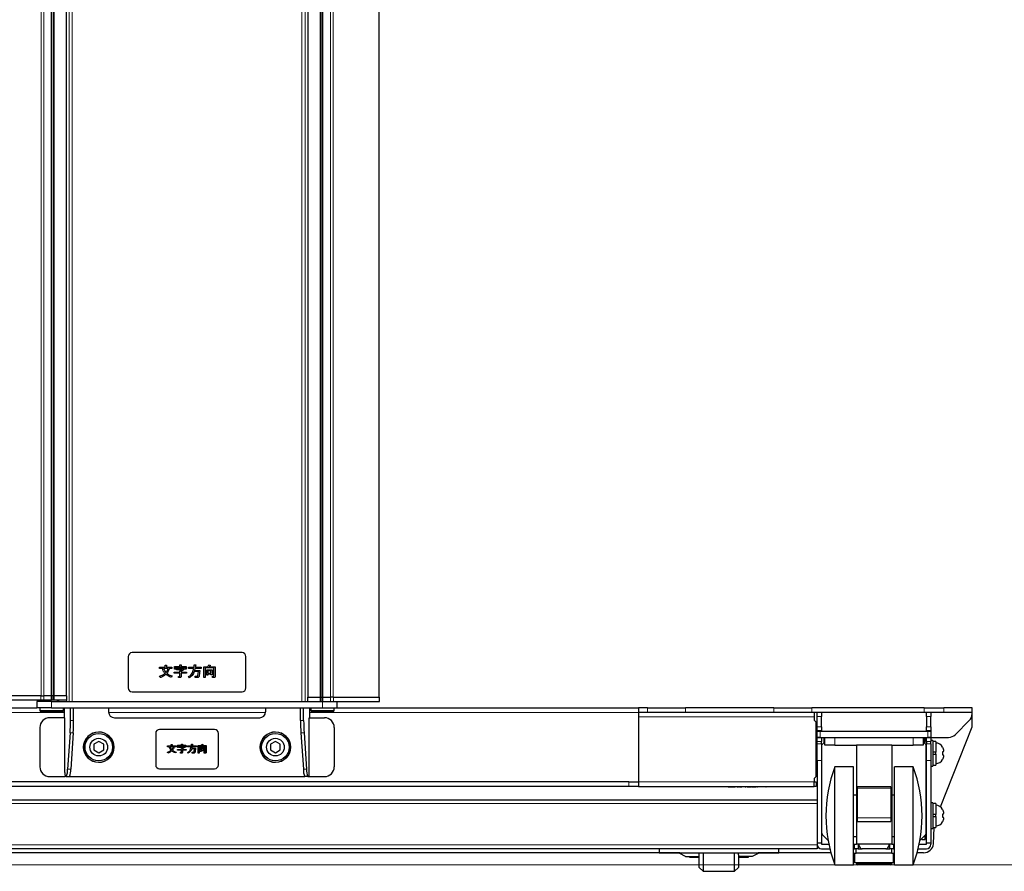
# Model space of a CAD drawing. Units: millimetres. Extents: x 0 to 6300, y 0 to 4455.
# Drawn here: x 4963 to 5465, y 1194 to 1628 of the extents above; entities that cross this region are included whole.
import ezdxf

# ---------------------------------------------------------------- set-up
doc = ezdxf.new("R2010")
doc.units = ezdxf.units.MM
doc.header["$LTSCALE"] = 15
doc.layers.add('外形線', color=7, linetype='Continuous', lineweight=25)

msp = doc.modelspace()

# ---------------------------------------------------------------- linework, layer by layer
at = {"color": 1, "linetype": 'Continuous', "lineweight": 18}
for p, q in [((4973.807, 1283.228), (4973.807, 2061.099)), ((4975.184, 2061.099), (4975.184, 1283.228)), ((4978.993, 1283.228), (4978.993, 2061.099)), ((4979.346, 2061.099), (4979.346, 1283.228)), ((4980.057, 1283.228), (4980.057, 2061.099)), ((4980.395, 2061.099), (4980.395, 1283.228)), ((4988.072, 2061.099), (4988.072, 1280.199)), ((5108.328, 2061.099), (5108.328, 1280.199)), ((5116.005, 1282.499), (5116.005, 2061.099)), ((5116.343, 2061.099), (5116.343, 1282.499)), ((5117.053, 1282.499), (5117.053, 2061.099)), ((5117.407, 2061.099), (5117.407, 1282.499)), ((5121.216, 1282.499), (5121.216, 2061.099)), ((5122.593, 2061.099), (5122.593, 1282.499)), ((5145.999, 2061.099), (5145.999, 1282.499)), ((4989.666, 2021.999), (4989.666, 1280.199)), ((5106.734, 2021.999), (5106.734, 1280.199)), ((4973.623, 1280.928), (4973.623, 1283.228)), ((4975.184, 1283.228), (4975.184, 1280.928)), ((4975.932, 1280.928), (4975.932, 1280.199)), ((4978.993, 1280.928), (4978.993, 1283.228)), ((4979.2, 1280.199), (4979.2, 1276.999)), ((4979.488, 1283.228), (4979.488, 1280.928)), ((4980.198, 1280.928), (4980.198, 1283.228)), ((4980.401, 1283.228), (4980.401, 1280.928)), ((5115.999, 1282.499), (5115.999, 1280.199)), ((5116.202, 1280.199), (5116.202, 1282.499)), ((5116.912, 1282.499), (5116.912, 1280.199)), ((5117.2, 1280.199), (5117.2, 1276.999)), ((5117.407, 1280.199), (5117.407, 1282.499)), ((5121.216, 1282.499), (5121.216, 1280.199)), ((5122.776, 1280.199), (5122.776, 1282.499)), ((5146.198, 1282.499), (5146.198, 1280.199)), ((4818.2, 1274.699), (4985.71, 1274.699)), ((4973.2, 1275.699), (4985.2, 1275.699)), ((5008.215, 1274.699), (5088.185, 1274.699)), ((5110.69, 1274.699), (5278.2, 1274.699)), ((5111.2, 1275.699), (5123.2, 1275.699)), ((5282.853, 1274.699), (5282.853, 1276.999)), ((5302.172, 1276.999), (5302.172, 1274.699)), ((5347.148, 1274.699), (5347.148, 1276.999)), ((5366.466, 1276.999), (5366.466, 1274.699)), ((5423.818, 1274.699), (5423.818, 1276.999)), ((5433.797, 1276.999), (5433.797, 1274.699)), ((4990.398, 1270.507), (4988.804, 1270.507)), ((5106.002, 1270.507), (5107.596, 1270.507)), ((5278.2, 1272.399), (5367.7, 1272.399)), ((5371.5, 1272.699), (5369.2, 1272.699)), ((5427.2, 1272.699), (5424.9, 1272.699)), ((4988.613, 1264.26), (4990.207, 1264.26)), ((5107.787, 1264.26), (5106.193, 1264.26)), ((5369.2, 1267.399), (5371.5, 1267.399)), ((5370.7, 1265.199), (5370.7, 1261.999)), ((5424.9, 1267.399), (5427.2, 1267.399)), ((5425.7, 1261.999), (5425.7, 1265.199)), ((5371.5, 1259.899), (5369.2, 1259.899)), ((5378.2, 1261.999), (5378.2, 1257.999)), ((5418.2, 1257.999), (5418.2, 1261.999)), ((5427.2, 1259.899), (5424.9, 1259.899)), ((5369.2, 1258.659), (5371.5, 1258.659)), ((5424.9, 1258.659), (5427.2, 1258.659)), ((5371.5, 1250.247), (5369.2, 1250.247)), ((5427.2, 1250.247), (5424.9, 1250.247)), ((4988.916, 1245.752), (4987.322, 1245.752)), ((5107.484, 1245.752), (5109.078, 1245.752)), ((5273.2, 1236.999), (5273.2, 1239.299)), ((5278.2, 1239.299), (5367.7, 1239.299)), ((5319.2, 1236.999), (5319.2, 1236.799)), ((5329.15, 1236.789), (5329.15, 1236.799)), ((5347.2, 1236.799), (5347.2, 1236.999)), ((5406.7, 1236.17), (5389.7, 1236.17)), ((5389.7, 1232.53), (5389.2, 1232.53)), ((5407.2, 1232.53), (5406.7, 1232.53)), ((5369.2, 1228.199), (4727.2, 1228.199)), ((5406.7, 1220.976), (5389.7, 1220.976)), ((5422.6, 1209.973), (5424.2, 1209.973)), ((4727.2, 1207.199), (5369.2, 1207.199)), ((5388.2, 1205.199), (5388.2, 1207.499)), ((5408.2, 1207.499), (5408.2, 1205.199)), ((5389.2, 1197.499), (5407.2, 1197.499))]:
    msp.add_line(p, q, dxfattribs=at)
at = {"color": 7, "linetype": 'Continuous', "lineweight": 18}
msp.add_line((382.267, 1196.999), (6152.943, 1196.999), dxfattribs=at)
at = {"layer": '外形線', "linetype": 'Continuous', "lineweight": 25}
for p, q in [((4986.7, 1283.228), (4986.7, 2056.999)), ((5109.7, 2056.999), (5109.7, 1282.499)), ((5146.005, 1282.499), (5146.005, 2061.099)), ((5076.2, 1305.199), (5020.2, 1305.199)), ((5018.2, 1303.199), (5018.2, 1287.199)), ((5078.2, 1287.199), (5078.2, 1303.199)), ((5034.229, 1297.174), (5034.229, 1297.722)), ((5034.229, 1297.722), (5036.989, 1297.722)), ((5035.619, 1297.174), (5034.229, 1297.174)), ((5038.515, 1297.174), (5036.256, 1297.174)), ((5036.989, 1297.722), (5036.989, 1298.822)), ((5036.989, 1298.822), (5037.646, 1298.822)), ((5037.675, 1298.59), (5037.675, 1297.722)), ((5037.675, 1297.722), (5040.484, 1297.722)), ((5040.484, 1297.174), (5039.123, 1297.174)), ((5040.484, 1297.722), (5040.484, 1297.174)), ((5041.555, 1294.683), (5041.555, 1295.231)), ((5041.555, 1295.231), (5044.529, 1295.231)), ((5044.529, 1294.683), (5041.555, 1294.683)), ((5041.72, 1296.679), (5041.72, 1298.185)), ((5041.72, 1298.185), (5044.432, 1298.185)), ((5042.337, 1296.679), (5041.72, 1296.679)), ((5047.193, 1297.637), (5042.337, 1297.637)), ((5042.337, 1297.637), (5042.337, 1296.679)), ((5042.887, 1296.479), (5042.887, 1297.027)), ((5042.887, 1297.027), (5046.246, 1297.027)), ((5045.667, 1296.479), (5042.887, 1296.479)), ((5044.432, 1298.185), (5044.432, 1298.967)), ((5044.432, 1298.967), (5045.088, 1298.967)), ((5044.529, 1295.231), (5044.529, 1295.984)), ((5044.529, 1295.984), (5044.856, 1295.926)), ((5044.529, 1293.204), (5044.529, 1294.683)), ((5044.856, 1295.926), (5045.667, 1296.479)), ((5045.117, 1298.735), (5045.117, 1298.185)), ((5045.117, 1298.185), (5047.81, 1298.185)), ((5046.681, 1296.592), (5045.146, 1295.608)), ((5045.146, 1295.608), (5045.146, 1295.231)), ((5045.146, 1295.231), (5047.984, 1295.231)), ((5047.984, 1294.683), (5045.146, 1294.683)), ((5045.146, 1294.683), (5045.146, 1293.002)), ((5046.246, 1297.027), (5046.362, 1297.143)), ((5046.362, 1297.143), (5046.854, 1296.65)), ((5046.854, 1296.65), (5046.681, 1296.592)), ((5047.193, 1296.737), (5047.193, 1297.637)), ((5047.81, 1296.737), (5047.193, 1296.737)), ((5047.81, 1298.185), (5047.81, 1296.737)), ((5047.984, 1295.231), (5047.984, 1294.683)), ((5048.997, 1297.123), (5048.997, 1297.809)), ((5048.997, 1297.809), (5051.816, 1297.809)), ((5051.43, 1297.123), (5048.997, 1297.123)), ((5051.401, 1296.65), (5051.43, 1297.123)), ((5051.816, 1297.809), (5051.816, 1298.967)), ((5051.816, 1298.967), (5052.472, 1298.967)), ((5053.978, 1295.61), (5051.893, 1295.61)), ((5052.096, 1297.123), (5051.98, 1296.158)), ((5051.98, 1296.158), (5054.673, 1296.158)), ((5055.426, 1297.123), (5052.096, 1297.123)), ((5052.501, 1298.735), (5052.501, 1297.809)), ((5052.501, 1297.809), (5055.426, 1297.809)), ((5053.746, 1293.581), (5053.978, 1295.61)), ((5054.673, 1296.158), (5054.383, 1293.552)), ((5055.426, 1297.809), (5055.426, 1297.123)), ((5056.749, 1292.538), (5056.749, 1297.953)), ((5056.749, 1297.953), (5058.843, 1297.953)), ((5057.366, 1297.405), (5057.366, 1292.538)), ((5061.817, 1297.405), (5057.366, 1297.405)), ((5058.226, 1293.639), (5058.226, 1296.477)), ((5058.226, 1296.477), (5060.957, 1296.477)), ((5058.843, 1297.953), (5059.277, 1299.025)), ((5058.843, 1295.928), (5058.843, 1294.71)), ((5060.34, 1295.928), (5058.843, 1295.928)), ((5058.843, 1294.71), (5060.34, 1294.71)), ((5059.277, 1299.025), (5059.972, 1298.764)), ((5059.885, 1298.619), (5059.451, 1297.953)), ((5059.451, 1297.953), (5062.433, 1297.953)), ((5060.34, 1294.71), (5060.34, 1295.928)), ((5060.957, 1296.477), (5060.957, 1293.812)), ((5061.817, 1293.262), (5061.817, 1297.405)), ((5062.433, 1297.953), (5062.433, 1292.973)), ((5034.489, 1292.451), (5034.229, 1293.146)), ((5040.599, 1293.291), (5040.339, 1292.596)), ((5043.901, 1292.54), (5043.756, 1293.089)), ((5043.756, 1293.089), (5044.451, 1293.089)), ((5044.683, 1292.54), (5043.901, 1292.54)), ((5049.403, 1292.422), (5048.997, 1293.031)), ((5052.385, 1292.461), (5052.24, 1293.146)), ((5052.24, 1293.146), (5053.486, 1293.146)), ((5053.544, 1292.461), (5052.385, 1292.461)), ((5057.366, 1292.538), (5056.749, 1292.538)), ((5058.843, 1293.639), (5058.226, 1293.639)), ((5060.34, 1294.162), (5058.843, 1294.162)), ((5058.843, 1294.162), (5058.843, 1293.639)), ((5060.34, 1293.812), (5060.34, 1294.162)), ((5060.957, 1293.812), (5060.34, 1293.812)), ((5061.13, 1292.461), (5061.072, 1293.146)), ((5061.072, 1293.146), (5061.738, 1293.146)), ((5061.97, 1292.461), (5061.13, 1292.461)), ((5020.2, 1285.199), (5076.2, 1285.199)), ((4973.623, 1283.228), (4950.201, 1283.228)), ((4973.623, 1280.928), (4950.201, 1280.928)), ((4971.7, 1280.199), (4971.7, 1276.999)), ((4979.2, 1280.199), (4971.7, 1280.199)), ((4973.623, 1283.228), (4975.184, 1283.228)), ((4975.184, 1280.928), (4973.623, 1280.928)), ((4974.932, 1280.928), (4974.932, 1280.199)), ((4978.993, 1283.228), (4975.184, 1283.228)), ((4978.993, 1280.928), (4975.184, 1280.928)), ((4976.2, 1280.928), (4976.2, 1280.199)), ((4978.993, 1283.228), (4979.488, 1283.228)), ((4979.488, 1280.928), (4978.993, 1280.928)), ((4979.2, 1280.199), (5117.2, 1280.199)), ((4980.198, 1283.228), (4979.488, 1283.228)), ((4980.198, 1280.928), (4979.488, 1280.928)), ((4980.198, 1283.228), (4980.401, 1283.228)), ((4980.401, 1280.928), (4980.198, 1280.928)), ((4986.9, 1283.228), (4980.401, 1283.228)), ((4986.9, 1280.928), (4980.401, 1280.928)), ((4982.2, 1280.199), (4982.2, 1280.928)), ((4982.734, 1280.928), (4982.734, 1280.199)), ((4986.9, 1280.928), (4986.9, 1283.228)), ((4989.666, 1280.199), (5106.734, 1280.199)), ((5109.5, 1282.499), (5109.5, 1280.199)), ((5109.5, 1282.499), (5115.999, 1282.499)), ((5116.202, 1282.499), (5115.999, 1282.499)), ((5116.202, 1282.499), (5116.912, 1282.499)), ((5117.407, 1282.499), (5116.912, 1282.499)), ((5117.2, 1280.199), (5120.942, 1280.199)), ((5117.407, 1282.499), (5121.216, 1282.499)), ((5120.942, 1280.199), (5121.216, 1280.199)), ((5122.776, 1282.499), (5121.216, 1282.499)), ((5121.216, 1280.199), (5122.776, 1280.199)), ((5122.776, 1282.499), (5146.198, 1282.499)), ((5122.776, 1280.199), (5123.189, 1280.199)), ((5123.189, 1280.199), (5124.615, 1280.199)), ((5124.615, 1280.199), (5146.198, 1280.199)), ((5124.7, 1276.999), (5124.7, 1280.199)), ((5146.205, 1282.499), (5146.198, 1282.499)), ((5146.198, 1280.199), (5146.205, 1280.199)), ((5146.205, 1280.199), (5146.205, 1282.499)), ((4818.2, 1276.999), (4971.7, 1276.999)), ((4979.2, 1276.999), (4971.7, 1276.999)), ((4973.2, 1276.999), (4973.2, 1275.699)), ((4973.7, 1275.199), (4984.7, 1275.199)), ((4979.2, 1276.999), (5117.2, 1276.999)), ((4985.2, 1275.699), (4985.2, 1276.999)), ((4985.71, 1271.999), (4985.71, 1276.999)), ((4988.804, 1270.507), (4988.804, 1276.999)), ((4990.398, 1270.507), (4990.398, 1276.999)), ((5008.2, 1276.999), (5008.2, 1274.999)), ((5088.2, 1276.999), (5088.2, 1274.999)), ((5106.002, 1270.507), (5106.002, 1276.999)), ((5107.596, 1270.507), (5107.596, 1276.999)), ((5110.69, 1271.999), (5110.69, 1276.999)), ((5111.2, 1276.999), (5111.2, 1275.699)), ((5111.7, 1275.199), (5122.7, 1275.199)), ((5117.2, 1276.999), (5124.7, 1276.999)), ((5123.2, 1275.699), (5123.2, 1276.999)), ((5124.7, 1276.999), (5278.2, 1276.999)), ((5278.2, 1276.999), (5278.2, 1274.699)), ((5282.853, 1276.999), (5278.2, 1276.999)), ((5278.2, 1274.699), (5278.2, 1239.299)), ((5282.853, 1274.699), (5278.2, 1274.699)), ((5282.853, 1276.999), (5302.172, 1276.999)), ((5302.172, 1274.699), (5282.853, 1274.699)), ((5347.148, 1276.999), (5302.172, 1276.999)), ((5347.148, 1274.699), (5302.172, 1274.699)), ((5347.148, 1276.999), (5366.466, 1276.999)), ((5366.466, 1274.699), (5347.148, 1274.699)), ((5423.818, 1276.999), (5366.466, 1276.999)), ((5423.818, 1274.699), (5366.466, 1274.699)), ((5367.7, 1274.699), (5367.7, 1272.399)), ((5369.2, 1272.699), (5369.2, 1274.699)), ((5371.5, 1274.699), (5371.5, 1272.699)), ((5423.818, 1276.999), (5433.797, 1276.999)), ((5433.797, 1274.699), (5423.818, 1274.699)), ((5424.9, 1272.699), (5424.9, 1274.699)), ((5427.2, 1274.699), (5427.2, 1272.699)), ((5448.2, 1276.999), (5433.797, 1276.999)), ((5448.2, 1274.699), (5433.797, 1274.699)), ((5448.2, 1274.699), (5448.2, 1276.999)), ((5448.2, 1274.07), (5448.2, 1274.699)), ((4985.956, 1271.999), (4978.2, 1271.999)), ((4985.971, 1271.999), (4985.956, 1271.999)), ((4985.971, 1243.999), (4985.971, 1271.999)), ((5011.2, 1271.999), (5085.2, 1271.999)), ((5110.429, 1271.999), (5110.444, 1271.999)), ((5110.429, 1243.999), (5110.429, 1271.999)), ((5110.444, 1271.999), (5118.2, 1271.999)), ((5367.7, 1272.399), (5367.7, 1270.699)), ((5368.7, 1269.699), (5367.7, 1270.699)), ((5368.7, 1241.999), (5368.7, 1269.699)), ((5369.2, 1267.399), (5369.2, 1272.699)), ((5371.5, 1267.399), (5371.5, 1272.699)), ((5424.9, 1272.699), (5424.9, 1267.399)), ((5427.2, 1267.399), (5427.2, 1272.699)), ((5439.664, 1263.464), (5446.735, 1270.535)), ((5448.2, 1267.365), (5448.2, 1274.07)), ((4973.2, 1266.999), (4973.2, 1246.999)), ((4988.613, 1264.26), (4987.322, 1245.752)), ((4990.207, 1264.26), (4988.916, 1245.752)), ((5062.2, 1265.999), (5034.2, 1265.999)), ((5106.193, 1264.26), (5107.484, 1245.752)), ((5107.787, 1264.26), (5109.078, 1245.752)), ((5123.2, 1266.999), (5123.2, 1246.999)), ((5369.2, 1265.399), (5369.2, 1267.399)), ((5371.5, 1265.399), (5369.2, 1265.399)), ((5369.2, 1265.399), (5369.2, 1265.199)), ((5369.2, 1261.999), (5369.2, 1265.199)), ((5369.2, 1265.199), (5370.7, 1265.199)), ((5370.7, 1265.199), (5425.7, 1265.199)), ((5371.5, 1267.399), (5371.5, 1265.399)), ((5371.5, 1265.399), (5371.5, 1265.199)), ((5424.9, 1265.399), (5424.9, 1267.399)), ((5427.2, 1265.399), (5424.9, 1265.399)), ((5424.9, 1265.199), (5424.9, 1265.399)), ((5425.7, 1265.199), (5427.2, 1265.199)), ((5427.2, 1267.399), (5427.2, 1265.399)), ((5427.2, 1265.399), (5427.2, 1265.199)), ((5427.2, 1265.199), (5427.2, 1261.999)), ((5432.121, 1226.503), (5448.2, 1267.365)), ((5003.2, 1259.886), (5000.7, 1258.442)), ((5005.7, 1258.442), (5003.2, 1259.886)), ((5032.2, 1263.999), (5032.2, 1247.999)), ((5064.2, 1247.999), (5064.2, 1263.999)), ((5093.2, 1259.886), (5090.7, 1258.442)), ((5095.7, 1258.442), (5093.2, 1259.886)), ((5369.2, 1261.999), (5369.2, 1261.899)), ((5370.7, 1261.999), (5369.2, 1261.999)), ((5369.2, 1261.899), (5371.5, 1261.899)), ((5369.2, 1259.899), (5369.2, 1261.899)), ((5369.2, 1258.659), (5369.2, 1259.899)), ((5370.7, 1261.999), (5425.7, 1261.999)), ((5371.5, 1261.999), (5371.5, 1261.899)), ((5371.5, 1261.899), (5371.5, 1259.899)), ((5371.5, 1258.659), (5371.5, 1259.899)), ((5372.7, 1261.999), (5372.7, 1259.199)), ((5373.2, 1257.999), (5373.2, 1261.999)), ((5423.2, 1261.999), (5423.2, 1257.999)), ((5423.7, 1259.199), (5423.7, 1261.999)), ((5424.2, 1258.699), (5424.2, 1261.999)), ((5424.9, 1261.899), (5424.9, 1261.999)), ((5424.9, 1261.899), (5427.2, 1261.899)), ((5424.9, 1259.899), (5424.9, 1261.899)), ((5424.9, 1259.899), (5424.9, 1258.659)), ((5427.2, 1261.999), (5425.7, 1261.999)), ((5427.2, 1261.999), (5427.2, 1261.899)), ((5427.2, 1261.999), (5436.129, 1261.999)), ((5427.2, 1261.899), (5427.2, 1259.899)), ((5428.2, 1260.361), (5427.2, 1260.361)), ((5427.2, 1258.659), (5427.2, 1259.899)), ((5428.2, 1260.361), (5428.2, 1247.361)), ((5429.7, 1259.961), (5428.2, 1259.961)), ((5429.7, 1259.961), (5429.7, 1254.361)), ((5000.7, 1258.442), (5000.7, 1255.556)), ((5000.7, 1255.556), (5003.2, 1254.112)), ((5003.2, 1254.112), (5005.7, 1255.556)), ((5005.7, 1255.556), (5005.7, 1258.442)), ((5010.896, 1257.249), (5010.195, 1257.249)), ((5010.195, 1256.749), (5010.896, 1256.749)), ((5038.142, 1257.228), (5038.142, 1257.612)), ((5038.142, 1257.612), (5040.074, 1257.612)), ((5039.115, 1257.228), (5038.142, 1257.228)), ((5038.324, 1253.923), (5038.142, 1254.409)), ((5041.142, 1257.228), (5039.561, 1257.228)), ((5040.074, 1257.612), (5040.074, 1258.382)), ((5040.074, 1258.382), (5040.534, 1258.382)), ((5040.554, 1258.22), (5040.554, 1257.612)), ((5040.554, 1257.612), (5042.52, 1257.612)), ((5042.52, 1257.228), (5041.568, 1257.228)), ((5042.601, 1254.511), (5042.419, 1254.024)), ((5042.52, 1257.612), (5042.52, 1257.228)), ((5043.27, 1255.485), (5043.27, 1255.869)), ((5043.27, 1255.869), (5045.352, 1255.869)), ((5045.352, 1255.485), (5043.27, 1255.485)), ((5043.386, 1256.882), (5043.386, 1257.936)), ((5043.386, 1257.936), (5045.284, 1257.936)), ((5043.818, 1256.882), (5043.386, 1256.882)), ((5043.818, 1257.553), (5043.818, 1256.882)), ((5047.217, 1257.553), (5043.818, 1257.553)), ((5044.203, 1256.742), (5044.203, 1257.125)), ((5044.203, 1257.125), (5046.554, 1257.125)), ((5046.149, 1256.742), (5044.203, 1256.742)), ((5044.912, 1253.985), (5044.811, 1254.369)), ((5044.811, 1254.369), (5045.297, 1254.369)), ((5045.284, 1257.936), (5045.284, 1258.484)), ((5045.284, 1258.484), (5045.743, 1258.484)), ((5045.352, 1255.869), (5045.352, 1256.396)), ((5045.352, 1256.396), (5045.581, 1256.355)), ((5045.352, 1254.45), (5045.352, 1255.485)), ((5045.581, 1256.355), (5046.149, 1256.742)), ((5045.764, 1258.321), (5045.764, 1257.936)), ((5045.764, 1257.936), (5047.649, 1257.936)), ((5046.858, 1256.821), (5045.784, 1256.132)), ((5045.784, 1256.132), (5045.784, 1255.869)), ((5045.784, 1255.869), (5047.77, 1255.869)), ((5047.77, 1255.485), (5045.784, 1255.485)), ((5045.784, 1255.485), (5045.784, 1254.308)), ((5046.554, 1257.125), (5046.635, 1257.207)), ((5046.635, 1257.207), (5046.98, 1256.862)), ((5046.98, 1256.862), (5046.858, 1256.821)), ((5047.217, 1256.923), (5047.217, 1257.553)), ((5047.649, 1256.923), (5047.217, 1256.923)), ((5047.649, 1257.936), (5047.649, 1256.923)), ((5047.77, 1255.869), (5047.77, 1255.485)), ((5048.48, 1257.193), (5048.48, 1257.673)), ((5048.48, 1257.673), (5050.453, 1257.673)), ((5050.182, 1257.193), (5048.48, 1257.193)), ((5048.764, 1253.902), (5048.48, 1254.328)), ((5050.162, 1256.862), (5050.182, 1257.193)), ((5050.453, 1257.673), (5050.453, 1258.484)), ((5050.453, 1258.484), (5050.912, 1258.484)), ((5051.966, 1256.134), (5050.507, 1256.134)), ((5050.649, 1257.193), (5050.568, 1256.517)), ((5050.568, 1256.517), (5052.453, 1256.517)), ((5052.98, 1257.193), (5050.649, 1257.193)), ((5050.851, 1253.929), (5050.75, 1254.409)), ((5050.75, 1254.409), (5051.622, 1254.409)), ((5050.932, 1258.321), (5050.932, 1257.673)), ((5050.932, 1257.673), (5052.98, 1257.673)), ((5051.804, 1254.713), (5051.966, 1256.134)), ((5052.453, 1256.517), (5052.25, 1254.693)), ((5052.98, 1257.673), (5052.98, 1257.193)), ((5053.906, 1253.984), (5053.906, 1257.774)), ((5053.906, 1257.774), (5055.372, 1257.774)), ((5054.338, 1257.39), (5054.338, 1253.984)), ((5057.454, 1257.39), (5054.338, 1257.39)), ((5054.94, 1254.754), (5054.94, 1256.74)), ((5054.94, 1256.74), (5056.851, 1256.74)), ((5055.372, 1254.754), (5054.94, 1254.754)), ((5055.372, 1257.774), (5055.676, 1258.524)), ((5055.372, 1256.357), (5055.372, 1255.504)), ((5056.42, 1256.357), (5055.372, 1256.357)), ((5055.372, 1255.504), (5056.42, 1255.504)), ((5056.42, 1255.12), (5055.372, 1255.12)), ((5055.372, 1255.12), (5055.372, 1254.754)), ((5055.676, 1258.524), (5056.162, 1258.342)), ((5056.101, 1258.24), (5055.797, 1257.774)), ((5055.797, 1257.774), (5057.885, 1257.774)), ((5056.42, 1255.504), (5056.42, 1256.357)), ((5056.42, 1254.875), (5056.42, 1255.12)), ((5056.851, 1254.875), (5056.42, 1254.875)), ((5056.851, 1256.74), (5056.851, 1254.875)), ((5056.973, 1253.929), (5056.932, 1254.409)), ((5056.932, 1254.409), (5057.399, 1254.409)), ((5057.454, 1254.49), (5057.454, 1257.39)), ((5057.885, 1257.774), (5057.885, 1254.288)), ((5086.204, 1257.249), (5085.504, 1257.249)), ((5085.504, 1256.749), (5086.204, 1256.749)), ((5090.7, 1258.442), (5090.7, 1255.556)), ((5090.7, 1255.556), (5093.2, 1254.112)), ((5093.2, 1254.112), (5095.7, 1255.556)), ((5095.7, 1255.556), (5095.7, 1258.442)), ((5368.7, 1254.199), (5369.2, 1254.699)), ((5369.2, 1250.247), (5369.2, 1258.659)), ((5371.5, 1258.659), (5371.5, 1250.247)), ((5372.7, 1259.199), (5371.7, 1258.199)), ((5371.7, 1213.12), (5371.7, 1258.199)), ((5378.2, 1257.999), (5373.2, 1257.999)), ((5378.2, 1257.999), (5389.2, 1257.999)), ((5407.2, 1257.999), (5389.2, 1257.999)), ((5389.2, 1257.999), (5389.2, 1232.53)), ((5407.2, 1257.999), (5418.2, 1257.999)), ((5407.2, 1257.999), (5407.2, 1232.53)), ((5423.2, 1257.999), (5418.2, 1257.999)), ((5424.7, 1258.199), (5423.7, 1259.199)), ((5424.7, 1213.12), (5424.7, 1258.199)), ((5424.9, 1256.861), (5424.7, 1256.861)), ((5424.9, 1250.247), (5424.9, 1258.659)), ((5427.2, 1258.659), (5427.2, 1250.247)), ((5429.7, 1254.361), (5428.2, 1254.361)), ((5429.7, 1253.361), (5429.7, 1254.361)), ((5433.6, 1254.611), (5433.6, 1254.984)), ((5045.46, 1253.985), (5044.912, 1253.985)), ((5051.662, 1253.929), (5050.851, 1253.929)), ((5054.338, 1253.984), (5053.906, 1253.984)), ((5057.561, 1253.929), (5056.973, 1253.929)), ((5368.7, 1251.999), (5369.2, 1251.999)), ((5369.2, 1249.699), (5368.7, 1249.699)), ((5369.2, 1250.247), (5369.2, 1208.199)), ((5371.5, 1250.247), (5371.5, 1208.199)), ((5424.7, 1250.861), (5424.9, 1250.861)), ((5424.9, 1208.199), (5424.9, 1250.247)), ((5427.2, 1250.247), (5427.2, 1208.199)), ((5428.2, 1253.361), (5429.7, 1253.361)), ((5429.7, 1253.361), (5429.7, 1247.761)), ((5433.6, 1252.739), (5433.6, 1253.111)), ((5034.2, 1245.999), (5062.2, 1245.999)), ((5387.7, 1246.999), (5378.2, 1246.999)), ((5378.2, 1221.999), (5378.2, 1246.999)), ((5387.7, 1221.999), (5387.7, 1246.999)), ((5418.2, 1246.999), (5408.7, 1246.999)), ((5408.7, 1221.999), (5408.7, 1246.999)), ((5418.2, 1221.999), (5418.2, 1246.999)), ((5427.2, 1247.361), (5428.2, 1247.361)), ((5428.2, 1247.761), (5429.7, 1247.761)), ((5273.2, 1239.299), (4823.2, 1239.299)), ((4978.2, 1241.999), (4986.145, 1241.999)), ((4986.642, 1241.999), (4986.145, 1241.999)), ((4986.642, 1241.999), (4988.236, 1241.999)), ((4988.236, 1241.999), (5108.164, 1241.999)), ((5109.758, 1241.999), (5108.164, 1241.999)), ((5109.758, 1241.999), (5110.254, 1241.999)), ((5110.254, 1241.999), (5118.2, 1241.999)), ((5273.2, 1239.299), (5278.2, 1239.299)), ((5278.2, 1239.299), (5278.2, 1236.999)), ((5367.7, 1240.999), (5368.7, 1241.999)), ((5367.7, 1240.999), (5367.7, 1239.299)), ((5367.7, 1236.999), (5367.7, 1239.299)), ((5367.7, 1239.299), (5368.7, 1239.299)), ((5368.7, 1239.299), (5368.7, 1236.999)), ((5273.2, 1236.999), (4823.2, 1236.999)), ((5278.2, 1236.999), (5273.2, 1236.999)), ((5278.2, 1236.999), (5367.7, 1236.999)), ((5317.2, 1236.799), (5317.2, 1236.999)), ((5319.2, 1236.799), (5317.2, 1236.799)), ((5347.2, 1236.799), (5319.2, 1236.799)), ((5323.515, 1236.789), (5323.515, 1236.799)), ((5323.839, 1236.789), (5323.839, 1236.799)), ((5323.839, 1236.789), (5324.427, 1236.789)), ((5324.427, 1236.789), (5324.427, 1236.799)), ((5324.427, 1236.789), (5324.467, 1236.789)), ((5324.467, 1236.789), (5324.467, 1236.799)), ((5324.467, 1236.789), (5324.548, 1236.789)), ((5324.548, 1236.789), (5324.548, 1236.799)), ((5324.548, 1236.789), (5324.98, 1236.789)), ((5324.98, 1236.789), (5324.98, 1236.799)), ((5324.98, 1236.789), (5326.028, 1236.789)), ((5325.208, 1236.789), (5325.208, 1236.788)), ((5326.028, 1236.789), (5326.028, 1236.799)), ((5326.028, 1236.789), (5326.46, 1236.789)), ((5326.46, 1236.789), (5326.46, 1236.799)), ((5326.46, 1236.789), (5327.062, 1236.789)), ((5327.062, 1236.789), (5327.062, 1236.799)), ((5327.062, 1236.789), (5327.493, 1236.789)), ((5327.493, 1236.789), (5327.493, 1236.799)), ((5328.42, 1236.789), (5328.42, 1236.799)), ((5328.42, 1236.789), (5328.947, 1236.789)), ((5328.947, 1236.789), (5328.947, 1236.799)), ((5328.947, 1236.789), (5329.15, 1236.789)), ((5329.737, 1236.789), (5329.737, 1236.799)), ((5329.737, 1236.789), (5330.548, 1236.789)), ((5330.548, 1236.789), (5330.548, 1236.799)), ((5330.548, 1236.789), (5330.65, 1236.789)), ((5330.65, 1236.789), (5330.65, 1236.799)), ((5330.65, 1236.789), (5330.893, 1236.789)), ((5330.893, 1236.789), (5330.893, 1236.799)), ((5332.636, 1236.789), (5332.636, 1236.799)), ((5332.636, 1236.789), (5332.92, 1236.789)), ((5332.92, 1236.789), (5332.92, 1236.799)), ((5333.629, 1236.789), (5333.629, 1236.799)), ((5333.629, 1236.789), (5335.616, 1236.789)), ((5335.616, 1236.789), (5335.616, 1236.799)), ((5335.94, 1236.789), (5335.94, 1236.799)), ((5335.94, 1236.789), (5336.487, 1236.789)), ((5336.487, 1236.789), (5336.487, 1236.799)), ((5336.487, 1236.789), (5336.589, 1236.789)), ((5336.589, 1236.789), (5336.589, 1236.799)), ((5336.589, 1236.789), (5338.129, 1236.789)), ((5338.129, 1236.789), (5338.129, 1236.799)), ((5338.798, 1236.789), (5338.798, 1236.799)), ((5338.798, 1236.789), (5338.981, 1236.789)), ((5338.981, 1236.789), (5338.981, 1236.799)), ((5340.987, 1236.789), (5340.987, 1236.799)), ((5343.075, 1236.789), (5343.075, 1236.799)), ((5343.075, 1236.789), (5343.258, 1236.789)), ((5343.258, 1236.789), (5343.258, 1236.799)), ((5349.2, 1236.799), (5347.2, 1236.799)), ((5349.2, 1236.999), (5349.2, 1236.799)), ((5368.7, 1236.999), (5367.7, 1236.999)), ((5406.7, 1236.764), (5389.7, 1236.764)), ((5389.7, 1236.764), (5389.7, 1236.17)), ((5389.7, 1236.17), (5389.7, 1220.976)), ((5406.7, 1236.764), (5406.7, 1236.17)), ((5406.7, 1236.17), (5406.7, 1220.976)), ((4727.2, 1230.199), (5369.2, 1230.199)), ((5389.2, 1232.499), (5387.7, 1232.499)), ((5389.2, 1232.53), (5389.2, 1207.499)), ((5407.2, 1232.53), (5407.2, 1207.499)), ((5408.7, 1232.499), (5407.2, 1232.499)), ((5424.9, 1225.095), (5424.7, 1225.095)), ((5428.2, 1228.595), (5427.2, 1228.595)), ((5428.2, 1228.595), (5428.2, 1215.595)), ((5429.7, 1228.195), (5428.2, 1228.195)), ((5429.7, 1228.195), (5429.7, 1222.595)), ((5378.2, 1196.999), (5378.2, 1221.999)), ((5387.7, 1196.999), (5387.7, 1221.999)), ((5389.7, 1220.976), (5389.7, 1219.162)), ((5389.7, 1219.162), (5406.7, 1219.162)), ((5406.7, 1220.976), (5406.7, 1219.162)), ((5408.7, 1196.999), (5408.7, 1221.999)), ((5418.2, 1196.999), (5418.2, 1221.999)), ((5424.7, 1219.095), (5424.9, 1219.095)), ((5429.7, 1222.595), (5428.2, 1222.595)), ((5428.2, 1221.595), (5429.7, 1221.595)), ((5429.7, 1221.595), (5429.7, 1222.595)), ((5429.7, 1221.595), (5429.7, 1215.995)), ((5433.6, 1222.845), (5433.6, 1223.218)), ((5433.6, 1220.973), (5433.6, 1221.345)), ((5371.7, 1218.787), (5371.5, 1218.787)), ((5424.9, 1218.787), (5424.7, 1218.787)), ((5427.2, 1215.595), (5428.2, 1215.595)), ((5428.2, 1215.995), (5429.7, 1215.995)), ((5428.437, 1207.653), (5428.881, 1215.995)), ((5372.139, 1212.06), (5374.819, 1209.38)), ((5387.7, 1211.499), (5389.2, 1211.499)), ((5407.2, 1211.499), (5408.7, 1211.499)), ((5421.581, 1209.38), (5424.261, 1212.06)), ((5422.6, 1209.973), (5422.6, 1210.399)), ((5422.6, 1209.892), (5422.6, 1209.973)), ((5422.6, 1209.892), (5424.2, 1209.892)), ((5424.2, 1209.973), (5424.2, 1211.999)), ((5424.2, 1209.973), (5424.2, 1209.892)), ((5369.2, 1205.199), (4727.2, 1205.199)), ((5288.7, 1205.199), (5288.7, 1203.199)), ((5349.7, 1203.199), (5349.7, 1205.199)), ((5369.2, 1208.199), (5371.5, 1208.199)), ((5369.2, 1208.199), (5369.2, 1207.499)), ((5369.2, 1207.199), (5369.2, 1205.199)), ((5371.5, 1208.199), (5371.5, 1207.499)), ((5371.5, 1207.499), (5375.181, 1207.499)), ((5371.5, 1205.199), (5375.696, 1205.199)), ((5387.7, 1207.499), (5388.2, 1207.499)), ((5387.7, 1207.499), (5389.2, 1207.499)), ((5387.7, 1205.199), (5388.2, 1205.199)), ((5390.2, 1205.199), (5388.2, 1205.199)), ((5389.076, 1202.999), (5389.076, 1205.199)), ((5407.2, 1207.499), (5389.2, 1207.499)), ((5390.2, 1207.499), (5390.2, 1205.199)), ((5390.2, 1205.199), (5392.2, 1205.199)), ((5390.7, 1206.699), (5390.7, 1207.499)), ((5404.2, 1205.199), (5392.2, 1205.199)), ((5404.2, 1205.199), (5406.2, 1205.199)), ((5405.7, 1207.499), (5405.7, 1206.699)), ((5406.2, 1205.199), (5406.2, 1207.499)), ((5408.2, 1205.199), (5406.2, 1205.199)), ((5407.2, 1207.499), (5408.7, 1207.499)), ((5407.324, 1202.999), (5407.324, 1205.199)), ((5408.2, 1207.499), (5408.7, 1207.499)), ((5408.2, 1205.199), (5408.7, 1205.199)), ((5420.704, 1205.199), (5424.9, 1205.199)), ((5421.218, 1207.499), (5424.9, 1207.499)), ((5424.9, 1208.199), (5427.2, 1208.199)), ((5424.9, 1207.499), (5424.9, 1208.199)), ((5427.2, 1208.199), (5427.2, 1207.499)), ((5299.2, 1203.189), (4797.2, 1203.189)), ((5288.7, 1203.199), (5349.7, 1203.199)), ((5299.2, 1202.699), (5299.2, 1203.199)), ((5302.2, 1201.199), (5299.2, 1202.699)), ((5302.2, 1201.199), (5309.2, 1201.199)), ((5304.2, 1200.949), (5304.2, 1201.199)), ((5304.2, 1200.949), (5309.2, 1200.949)), ((5309.2, 1202.18), (5309.2, 1203.199)), ((5309.2, 1195.699), (5309.2, 1202.18)), ((5311.2, 1203.199), (5311.2, 1193.699)), ((5327.2, 1193.699), (5327.2, 1203.199)), ((5329.2, 1202.18), (5329.2, 1203.199)), ((5329.2, 1202.18), (5329.2, 1195.699)), ((5336.2, 1201.199), (5329.2, 1201.199)), ((5329.2, 1200.949), (5334.2, 1200.949)), ((5334.2, 1200.949), (5334.2, 1201.199)), ((5339.2, 1202.699), (5336.2, 1201.199)), ((5339.2, 1202.699), (5339.2, 1203.199)), ((5376.211, 1203.189), (5339.2, 1203.189)), ((5387.7, 1202.999), (5389.076, 1202.999)), ((5388.2, 1202.999), (5388.2, 1197.999)), ((5391.058, 1202.999), (5389.076, 1202.999)), ((5405.341, 1202.999), (5391.058, 1202.999)), ((5407.324, 1202.999), (5405.341, 1202.999)), ((5407.324, 1202.999), (5408.7, 1202.999)), ((5408.2, 1197.999), (5408.2, 1202.999)), ((5423.444, 1203.189), (5420.188, 1203.189)), ((5309.2, 1195.699), (5311.2, 1193.699)), ((5327.2, 1193.699), (5329.2, 1195.699)), ((5378.2, 1196.999), (5387.7, 1196.999)), ((5408.2, 1197.999), (5388.2, 1197.999)), ((5389.2, 1197.999), (5389.2, 1197.499)), ((5406.7, 1196.999), (5389.7, 1196.999)), ((5407.2, 1197.499), (5407.2, 1197.999)), ((5408.7, 1196.999), (5418.2, 1196.999)), ((5311.2, 1193.699), (5327.2, 1193.699))]:
    msp.add_line(p, q, dxfattribs=at)
for centre, radius in [((5003.2, 1256.999), 7.75), ((5093.2, 1256.999), 7.75), ((5003.2, 1256.999), 7), ((5003.2, 1256.999), 4.5), ((5093.2, 1256.999), 7), ((5093.2, 1256.999), 4.5)]:
    msp.add_circle(centre, radius, dxfattribs=at)
for centre, radius, start, end in [((5020.2, 1303.199), 2, 90, 180), ((5076.2, 1303.199), 2, 0, 90), ((5020.2, 1287.199), 2, 180, 270), ((5076.2, 1287.199), 2, 270, 0), ((4988.518, 1280.892), 1.847, 178.88942, 202.03407), ((4973.7, 1275.699), 0.5, 180, 270), ((4984.7, 1275.699), 0.5, 270, 0), ((5011.2, 1274.999), 3, 180, 270), ((5085.2, 1274.999), 3, 270, 0), ((5111.7, 1275.699), 0.5, 180, 270), ((5122.7, 1275.699), 0.5, 270, 0), ((4978.2, 1266.999), 5, 90, 180), ((4895.683, 1270.227), 93.121, 356.32578, 0.17195), ((4897.277, 1270.227), 93.121, 356.32578, 0.17195), ((5199.123, 1270.227), 93.121, 179.82805, 183.67422), ((5200.717, 1270.227), 93.121, 179.82805, 183.67422), ((5118.2, 1266.999), 5, 0, 90), ((5443.2, 1274.07), 5, 315, 0), ((5003.2, 1256.999), 7.7, 1.86058, 358.13942), ((5034.2, 1263.999), 2, 90, 180), ((5062.2, 1263.999), 2, 0, 90), ((5093.2, 1256.999), 7.7, 181.86058, 178.13942), ((5436.129, 1266.999), 5, 270, 315), ((5429.7, 1255.211), 3.9, 27.45821, 90), ((5429.7, 1252.511), 3.9, 270, 332.53205), ((4978.2, 1246.999), 5, 180, 270), ((4979.563, 1245.221), 7.777, 335.52701, 3.91652), ((4981.157, 1245.221), 7.777, 335.52701, 3.91652), ((5034.2, 1247.999), 2, 180, 270), ((5062.2, 1247.999), 2, 270, 0), ((5115.243, 1245.221), 7.777, 176.08348, 204.47299), ((5116.837, 1245.221), 7.777, 176.08348, 204.47299), ((5118.2, 1246.999), 5, 270, 0), ((5445.394, 1221.999), 71.694, 159.59205, 200.40795), ((5351.005, 1221.999), 71.694, 0, 20.40795), ((4991.839, 1243.503), 5.889, 175.16619, 194.79594), ((5104.561, 1243.503), 5.889, 345.20406, 4.83381), ((5429.7, 1223.445), 3.9, 27.45821, 90), ((5351.005, 1221.999), 71.694, 339.59205, 0), ((5429.7, 1220.745), 3.9, 270, 332.53205), ((5373.2, 1213.12), 1.5, 180, 225), ((5423.2, 1213.12), 1.5, 315, 0), ((5371.5, 1207.499), 2.3, 180, 270), ((5392.2, 1206.699), 1.5, 180, 270), ((5404.2, 1206.699), 1.5, 270, 0), ((5423.58, 1208.061), 4.874, 268.39588, 355.19002), ((5424.9, 1207.499), 2.3, 270, 0), ((5389.7, 1197.499), 0.5, 180, 270), ((5406.7, 1197.499), 0.5, 270, 0)]:
    msp.add_arc(centre, radius, start, end, dxfattribs=at)
for points, knots in [([(5034.229, 1293.146), (5034.787, 1293.341), (5035.783, 1293.69), (5036.614, 1294.338), (5036.98, 1294.623)], [0, 0, 0, 0, 0.55975593, 1, 1, 1, 1]), ([(5036.98, 1294.623), (5036.636, 1295.053), (5036.021, 1295.82), (5035.742, 1296.76), (5035.619, 1297.174)], [0, 0, 0, 0, 0.55967599, 1, 1, 1, 1]), ([(5036.256, 1297.174), (5036.402, 1296.741), (5036.663, 1295.966), (5037.204, 1295.356), (5037.443, 1295.087)], [0, 0, 0, 0, 0.55869785, 1, 1, 1, 1]), ([(5037.443, 1295.087), (5037.716, 1295.441), (5038.202, 1296.072), (5038.419, 1296.837), (5038.515, 1297.174)], [0, 0, 0, 0, 0.5601612, 1, 1, 1, 1]), ([(5037.646, 1298.822), (5037.677, 1298.815), (5037.724, 1298.805), (5037.773, 1298.777), (5037.794, 1298.753), (5037.801, 1298.726), (5037.792, 1298.699), (5037.772, 1298.67), (5037.734, 1298.631), (5037.698, 1298.606), (5037.675, 1298.59)], [0, 0, 0, 0, 0.249678, 0.3744137, 0.4376391, 0.4995332, 0.5785722, 0.6569836, 0.7801496, 1, 1, 1, 1]), ([(5039.123, 1297.174), (5038.986, 1296.653), (5038.742, 1295.723), (5038.162, 1294.96), (5037.906, 1294.623)], [0, 0, 0, 0, 0.5594192, 1, 1, 1, 1]), ([(5037.906, 1294.623), (5038.368, 1294.291), (5039.194, 1293.696), (5040.17, 1293.415), (5040.599, 1293.291)], [0, 0, 0, 0, 0.5593123, 1, 1, 1, 1]), ([(5045.088, 1298.967), (5045.119, 1298.96), (5045.166, 1298.95), (5045.215, 1298.922), (5045.236, 1298.897), (5045.243, 1298.871), (5045.234, 1298.844), (5045.214, 1298.814), (5045.176, 1298.776), (5045.14, 1298.751), (5045.117, 1298.735)], [0, 0, 0, 0, 0.249678, 0.3744137, 0.4376391, 0.4995332, 0.5785722, 0.6569836, 0.7801496, 1, 1, 1, 1]), ([(5048.997, 1293.031), (5049.364, 1293.249), (5050.097, 1293.684), (5051.103, 1294.886), (5051.288, 1295.982), (5051.401, 1296.65)], [0, 0, 0, 0, 0.2808859, 0.5613377, 1, 1, 1, 1]), ([(5051.893, 1295.61), (5051.782, 1295.237), (5051.559, 1294.49), (5050.714, 1293.359), (5049.9, 1292.778), (5049.403, 1292.422)], [0, 0, 0, 0, 0.2798523, 0.5599587, 1, 1, 1, 1]), ([(5052.472, 1298.967), (5052.503, 1298.96), (5052.55, 1298.95), (5052.599, 1298.922), (5052.62, 1298.897), (5052.628, 1298.871), (5052.618, 1298.844), (5052.598, 1298.814), (5052.56, 1298.776), (5052.524, 1298.751), (5052.501, 1298.735)], [0, 0, 0, 0, 0.249678, 0.3744137, 0.4376391, 0.4995332, 0.5785722, 0.6569836, 0.7801496, 1, 1, 1, 1]), ([(5059.972, 1298.764), (5059.986, 1298.749), (5060.004, 1298.73), (5060.014, 1298.701), (5060.015, 1298.685), (5060.01, 1298.67), (5059.989, 1298.647), (5059.945, 1298.63), (5059.905, 1298.623), (5059.885, 1298.619)], [0, 0, 0, 0, 0.2494713, 0.3123187, 0.375119, 0.4379483, 0.5003668, 0.7498389, 1, 1, 1, 1]), ([(5037.472, 1294.16), (5036.963, 1293.755), (5036.054, 1293.033), (5034.967, 1292.629), (5034.489, 1292.451)], [0, 0, 0, 0, 0.56000479, 1, 1, 1, 1]), ([(5040.339, 1292.596), (5039.755, 1292.801), (5038.712, 1293.166), (5037.851, 1293.856), (5037.472, 1294.16)], [0, 0, 0, 0, 0.5594683, 1, 1, 1, 1]), ([(5044.451, 1293.089), (5044.464, 1293.09), (5044.484, 1293.093), (5044.505, 1293.11), (5044.527, 1293.144), (5044.528, 1293.177), (5044.529, 1293.204)], [0, 0, 0, 0, 0.2492135, 0.3753529, 0.5012138, 1, 1, 1, 1]), ([(5045.146, 1293.002), (5045.142, 1292.931), (5045.134, 1292.791), (5045.018, 1292.62), (5044.847, 1292.549), (5044.737, 1292.543), (5044.683, 1292.54)], [0, 0, 0, 0, 0.2806807, 0.5589312, 0.7790356, 1, 1, 1, 1]), ([(5053.486, 1293.146), (5053.509, 1293.149), (5053.555, 1293.154), (5053.63, 1293.211), (5053.71, 1293.353), (5053.732, 1293.49), (5053.746, 1293.581)], [0, 0, 0, 0, 0.1247909, 0.2500657, 0.4996613, 1, 1, 1, 1]), ([(5054.383, 1293.552), (5054.34, 1293.262), (5054.279, 1292.859), (5053.882, 1292.497), (5053.657, 1292.473), (5053.544, 1292.461)], [0, 0, 0, 0, 0.5594792, 0.7795396, 1, 1, 1, 1]), ([(5061.738, 1293.146), (5061.752, 1293.148), (5061.772, 1293.15), (5061.793, 1293.168), (5061.814, 1293.201), (5061.816, 1293.235), (5061.817, 1293.262)], [0, 0, 0, 0, 0.2492135, 0.3753529, 0.5012138, 1, 1, 1, 1]), ([(5062.433, 1292.973), (5062.43, 1292.899), (5062.423, 1292.751), (5062.319, 1292.561), (5062.144, 1292.471), (5062.028, 1292.464), (5061.97, 1292.461)], [0, 0, 0, 0, 0.2808957, 0.55945504, 0.77936415, 1, 1, 1, 1]), ([(5038.142, 1254.409), (5038.532, 1254.546), (5039.23, 1254.79), (5039.812, 1255.243), (5040.068, 1255.443)], [0, 0, 0, 0, 0.5597559, 1, 1, 1, 1]), ([(5040.412, 1255.119), (5040.056, 1254.835), (5039.419, 1254.33), (5038.659, 1254.047), (5038.324, 1253.923)], [0, 0, 0, 0, 0.5600048, 1, 1, 1, 1]), ([(5040.068, 1255.443), (5039.827, 1255.744), (5039.397, 1256.281), (5039.201, 1256.939), (5039.115, 1257.228)], [0, 0, 0, 0, 0.559676, 1, 1, 1, 1]), ([(5039.561, 1257.228), (5039.663, 1256.925), (5039.846, 1256.383), (5040.225, 1255.956), (5040.392, 1255.767)], [0, 0, 0, 0, 0.5586978, 1, 1, 1, 1]), ([(5040.392, 1255.767), (5040.583, 1256.015), (5040.923, 1256.457), (5041.075, 1256.993), (5041.142, 1257.228)], [0, 0, 0, 0, 0.5601612, 1, 1, 1, 1]), ([(5042.419, 1254.024), (5042.01, 1254.167), (5041.28, 1254.423), (5040.678, 1254.906), (5040.412, 1255.119)], [0, 0, 0, 0, 0.5594683, 1, 1, 1, 1]), ([(5040.534, 1258.382), (5040.556, 1258.377), (5040.588, 1258.37), (5040.623, 1258.351), (5040.637, 1258.333), (5040.643, 1258.315), (5040.636, 1258.296), (5040.622, 1258.275), (5040.595, 1258.249), (5040.57, 1258.231), (5040.554, 1258.22)], [0, 0, 0, 0, 0.249678, 0.3744137, 0.4376391, 0.4995332, 0.5785722, 0.6569836, 0.7801496, 1, 1, 1, 1]), ([(5041.568, 1257.228), (5041.472, 1256.864), (5041.301, 1256.213), (5040.895, 1255.678), (5040.716, 1255.443)], [0, 0, 0, 0, 0.5594192, 1, 1, 1, 1]), ([(5040.716, 1255.443), (5041.04, 1255.21), (5041.618, 1254.794), (5042.3, 1254.597), (5042.601, 1254.511)], [0, 0, 0, 0, 0.5593123, 1, 1, 1, 1]), ([(5045.297, 1254.369), (5045.307, 1254.37), (5045.321, 1254.371), (5045.335, 1254.384), (5045.35, 1254.407), (5045.351, 1254.431), (5045.352, 1254.45)], [0, 0, 0, 0, 0.24921353, 0.37535288, 0.50121379, 1, 1, 1, 1]), ([(5045.784, 1254.308), (5045.781, 1254.259), (5045.776, 1254.161), (5045.694, 1254.041), (5045.575, 1253.991), (5045.498, 1253.987), (5045.46, 1253.985)], [0, 0, 0, 0, 0.2806807, 0.5589312, 0.7790356, 1, 1, 1, 1]), ([(5045.743, 1258.484), (5045.765, 1258.479), (5045.798, 1258.471), (5045.832, 1258.452), (5045.847, 1258.435), (5045.852, 1258.417), (5045.846, 1258.397), (5045.831, 1258.377), (5045.805, 1258.35), (5045.78, 1258.333), (5045.764, 1258.321)], [0, 0, 0, 0, 0.249678, 0.3744137, 0.4376391, 0.4995332, 0.5785722, 0.6569836, 0.7801496, 1, 1, 1, 1]), ([(5048.48, 1254.328), (5048.737, 1254.481), (5049.25, 1254.786), (5049.954, 1255.627), (5050.083, 1256.394), (5050.162, 1256.862)], [0, 0, 0, 0, 0.2808859, 0.5613377, 1, 1, 1, 1]), ([(5050.507, 1256.134), (5050.429, 1255.872), (5050.273, 1255.35), (5049.681, 1254.558), (5049.112, 1254.151), (5048.764, 1253.902)], [0, 0, 0, 0, 0.2798523, 0.5599587, 1, 1, 1, 1]), ([(5050.912, 1258.484), (5050.934, 1258.479), (5050.967, 1258.471), (5051.001, 1258.452), (5051.016, 1258.435), (5051.021, 1258.417), (5051.014, 1258.397), (5051, 1258.377), (5050.974, 1258.35), (5050.949, 1258.333), (5050.932, 1258.321)], [0, 0, 0, 0, 0.249678, 0.3744137, 0.4376391, 0.4995332, 0.5785722, 0.6569836, 0.7801496, 1, 1, 1, 1]), ([(5051.622, 1254.409), (5051.638, 1254.411), (5051.67, 1254.414), (5051.723, 1254.454), (5051.779, 1254.554), (5051.794, 1254.65), (5051.804, 1254.713)], [0, 0, 0, 0, 0.1247909, 0.2500657, 0.4996613, 1, 1, 1, 1]), ([(5052.25, 1254.693), (5052.219, 1254.49), (5052.177, 1254.208), (5051.9, 1253.955), (5051.741, 1253.938), (5051.662, 1253.929)], [0, 0, 0, 0, 0.5594792, 0.7795396, 1, 1, 1, 1]), ([(5056.162, 1258.342), (5056.172, 1258.331), (5056.184, 1258.318), (5056.191, 1258.297), (5056.192, 1258.286), (5056.189, 1258.276), (5056.174, 1258.26), (5056.143, 1258.247), (5056.115, 1258.243), (5056.101, 1258.24)], [0, 0, 0, 0, 0.24947129, 0.31231874, 0.37511904, 0.43794832, 0.50036676, 0.7498389, 1, 1, 1, 1]), ([(5057.399, 1254.409), (5057.408, 1254.41), (5057.422, 1254.412), (5057.437, 1254.424), (5057.452, 1254.448), (5057.453, 1254.471), (5057.454, 1254.49)], [0, 0, 0, 0, 0.2492135, 0.3753529, 0.5012138, 1, 1, 1, 1]), ([(5057.885, 1254.288), (5057.883, 1254.236), (5057.878, 1254.133), (5057.805, 1254), (5057.683, 1253.936), (5057.602, 1253.932), (5057.561, 1253.929)], [0, 0, 0, 0, 0.2808957, 0.559455, 0.7793641, 1, 1, 1, 1]), ([(5433.159, 1257.011), (5433.16, 1257.011), (5433.175, 1257.011), (5433.144, 1257.011), (5433.112, 1257.011)], [0, 0, 0, 0, 0.00339891, 1, 1, 1, 1]), ([(5433.112, 1257.011), (5433.239, 1256.738), (5433.536, 1256.097), (5433.577, 1255.389), (5433.6, 1254.984)], [0, 0, 0, 0, 0.4273094, 1, 1, 1, 1]), ([(5433.6, 1254.611), (5433.577, 1254.611), (5433.536, 1254.611), (5433.239, 1254.611), (5433.112, 1254.611)], [0, 0, 0, 0, 0.5726906, 1, 1, 1, 1]), ([(5433.112, 1253.111), (5433.239, 1253.111), (5433.536, 1253.111), (5433.577, 1253.111), (5433.6, 1253.111)], [0, 0, 0, 0, 0.4273094, 1, 1, 1, 1]), ([(5433.6, 1252.739), (5433.577, 1252.334), (5433.536, 1251.626), (5433.239, 1250.985), (5433.112, 1250.711)], [0, 0, 0, 0, 0.5726906, 1, 1, 1, 1]), ([(5433.112, 1250.711), (5433.144, 1250.711), (5433.175, 1250.711), (5433.159, 1250.711), (5433.159, 1250.711)], [0, 0, 0, 0, 0.9948772, 1, 1, 1, 1]), ([(5433.159, 1225.245), (5433.16, 1225.245), (5433.175, 1225.245), (5433.144, 1225.245), (5433.112, 1225.245)], [0, 0, 0, 0, 0.00339891, 1, 1, 1, 1]), ([(5433.112, 1225.245), (5433.239, 1224.971), (5433.536, 1224.33), (5433.577, 1223.623), (5433.6, 1223.218)], [0, 0, 0, 0, 0.4273094, 1, 1, 1, 1]), ([(5433.6, 1222.845), (5433.577, 1222.845), (5433.536, 1222.845), (5433.239, 1222.845), (5433.112, 1222.845)], [0, 0, 0, 0, 0.5726906, 1, 1, 1, 1]), ([(5433.112, 1221.345), (5433.239, 1221.345), (5433.536, 1221.345), (5433.577, 1221.345), (5433.6, 1221.345)], [0, 0, 0, 0, 0.4273094, 1, 1, 1, 1]), ([(5433.6, 1220.973), (5433.577, 1220.568), (5433.536, 1219.86), (5433.239, 1219.219), (5433.112, 1218.945)], [0, 0, 0, 0, 0.5726906, 1, 1, 1, 1]), ([(5433.112, 1218.945), (5433.144, 1218.945), (5433.175, 1218.945), (5433.159, 1218.945), (5433.159, 1218.945)], [0, 0, 0, 0, 0.9948772, 1, 1, 1, 1])]:
    msp.add_open_spline(points, degree=3, knots=knots, dxfattribs=at)
for points in [[(5433.112, 1254.611), (5433.136, 1254.361), (5433.183, 1253.861), (5433.136, 1253.361), (5433.112, 1253.111)], [(5433.112, 1222.845), (5433.136, 1222.595), (5433.183, 1222.095), (5433.136, 1221.595), (5433.112, 1221.345)]]:
    msp.add_open_spline(points, degree=3, dxfattribs=at)

doc.saveas('drawing.dxf')
